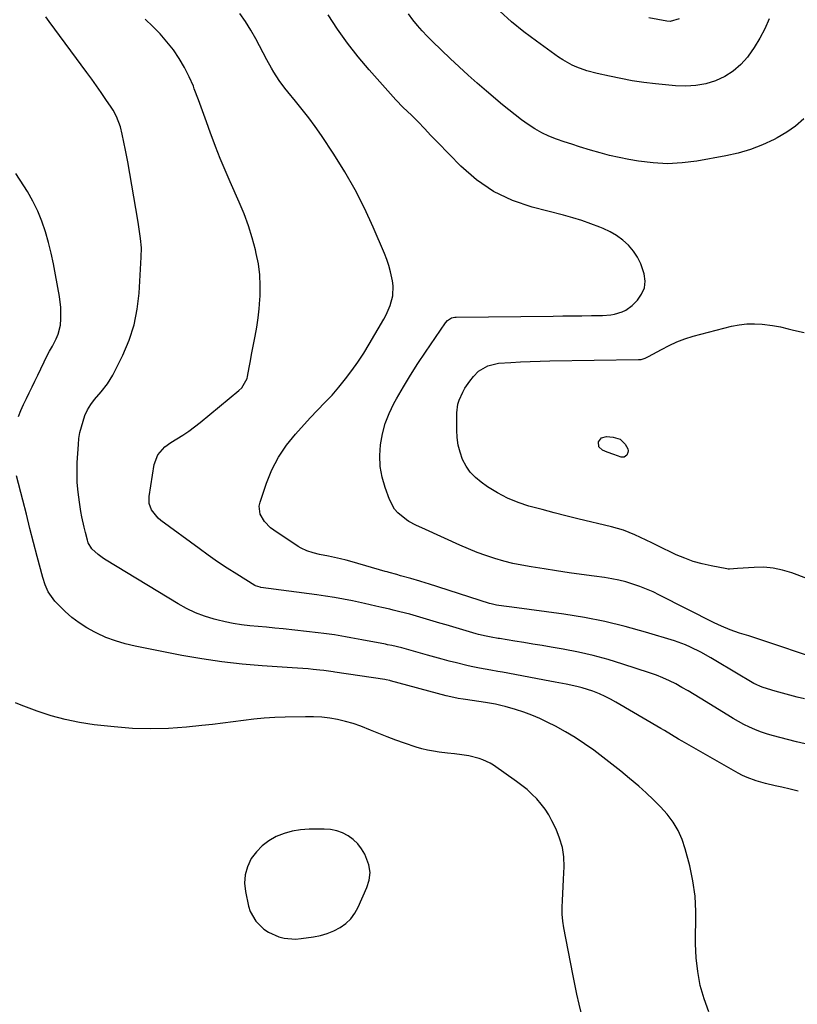
# Model space of a CAD drawing. Units: inches. Extents: x 1921018 to 1926326, y 395457 to 400769.
# Drawn here: x 1923351 to 1923684, y 397109 to 397530 of the extents above; entities that cross this region are included whole.
import ezdxf

# ---------------------------------------------------------------- set-up
doc = ezdxf.new("R2010")
doc.units = ezdxf.units.IN
doc.header["$MEASUREMENT"] = 0
for name, color, linetype in [('1', 7, 'Continuous'), ('7', 7, 'Continuous'), ('8', 7, 'Continuous')]:
    doc.layers.add(name, color=color, linetype=linetype)

msp = doc.modelspace()

# ---------------------------------------------------------------- linework, layer by layer
at = {"layer": '1', "color": 18}
msp.add_polyline3d([(1923482.88, 397139.49, 1780), (1923485.66, 397140.65, 1780), (1923488.36, 397142.03, 1780), (1923490.77, 397143.79, 1780), (1923492.92, 397145.79, 1780), (1923494.65, 397148.15, 1780), (1923496.12, 397150.76, 1780), (1923499.83, 397159.13, 1780), (1923500.77, 397162.37, 1780), (1923501.14, 397165.6, 1780), (1923500.66, 397168.81, 1780), (1923498.92, 397173.45, 1780), (1923497.54, 397175.76, 1780), (1923495.93, 397177.87, 1780), (1923493.98, 397179.67, 1780), (1923491.81, 397181.27, 1780), (1923489.4, 397182.47, 1780), (1923486.9, 397183.39, 1780), (1923484.29, 397183.89, 1780), (1923481.6, 397184.11, 1780), (1923475.13, 397184.09, 1780), (1923471.49, 397183.84, 1780), (1923467.91, 397183.29, 1780), (1923464.44, 397182.27, 1780), (1923461.04, 397180.94, 1780), (1923457.91, 397179.12, 1780), (1923455.05, 397177, 1780), (1923452.6, 397174.42, 1780), (1923450.42, 397171.52, 1780), (1923448.75, 397168.02, 1780), (1923447.74, 397164.61, 1780), (1923447.54, 397161.06, 1780), (1923447.89, 397157.42, 1780), (1923449.23, 397151.23, 1780), (1923449.96, 397148.92, 1780), (1923452.29, 397144.79, 1780), (1923455.8, 397141.4, 1780), (1923457.78, 397140.05, 1780), (1923462.17, 397138.11, 1780), (1923464.52, 397137.55, 1780), (1923469.29, 397137.16, 1780), (1923471.7, 397137.33, 1780), (1923477.01, 397138.07, 1780), (1923479.98, 397138.67, 1780), (1923482.88, 397139.49, 1780)], dxfattribs=at)
at = {"layer": '7', "color": 18}
for points in [[(1923686.43, 397487.52, 1794), (1923682.95, 397484.45, 1794), (1923679.14, 397481.79, 1794), (1923675.12, 397479.4, 1794), (1923673.73, 397478.68, 1794), (1923668.76, 397476.38, 1794), (1923663.69, 397474.39, 1794), (1923658.46, 397472.87, 1794), (1923653.12, 397471.67, 1794), (1923640.7, 397469.45, 1794), (1923634.49, 397468.68, 1794), (1923628.28, 397468.35, 1794), (1923622.07, 397468.68, 1794), (1923615.86, 397469.44, 1794), (1923611.71, 397470.18, 1794), (1923607.59, 397470.99, 1794), (1923603.49, 397471.9, 1794), (1923599.42, 397472.97, 1794), (1923595.38, 397474.13, 1794), (1923590.65, 397475.61, 1794), (1923587.36, 397476.66, 1794), (1923584.07, 397477.74, 1794), (1923580.79, 397478.85, 1794), (1923577.59, 397480.11, 1794), (1923574.49, 397481.53, 1794), (1923571.52, 397483.22, 1794), (1923568.65, 397485.08, 1794), (1923565.86, 397487.11, 1794), (1923563.12, 397489.19, 1794), (1923560.42, 397491.33, 1794), (1923557.76, 397493.51, 1794), (1923550.87, 397499.31, 1794), (1923546.92, 397502.72, 1794), (1923543.01, 397506.17, 1794), (1923539.17, 397509.7, 1794), (1923535.38, 397513.29, 1794), (1923527.77, 397520.62, 1794), (1923525.58, 397522.83, 1794), (1923523.45, 397525.09, 1794), (1923521.42, 397527.44, 1794), (1923519.46, 397529.85, 1794), (1923517.61, 397532.36, 1794)], [(1923671.72, 397530.21, 1796), (1923669.8, 397526.02, 1796), (1923667.68, 397521.94, 1796), (1923665.25, 397518.04, 1796), (1923662.62, 397514.25, 1796), (1923662.38, 397513.93, 1796), (1923659.49, 397510.7, 1796), (1923656.3, 397507.87, 1796), (1923652.67, 397505.62, 1796), (1923648.75, 397503.77, 1796), (1923644.56, 397502.54, 1796), (1923640.32, 397501.71, 1796), (1923636, 397501.46, 1796), (1923631.64, 397501.61, 1796), (1923623.04, 397502.49, 1796), (1923618.1, 397503.09, 1796), (1923613.19, 397503.8, 1796), (1923608.3, 397504.69, 1796), (1923603.44, 397505.7, 1796), (1923598.14, 397506.89, 1796), (1923593.79, 397508.06, 1796), (1923589.54, 397509.59, 1796), (1923587.49, 397510.51, 1796), (1923583.56, 397512.68, 1796), (1923581.68, 397513.92, 1796), (1923572.26, 397520.66, 1796), (1923566.86, 397524.73, 1796), (1923561.6, 397528.99, 1796), (1923556.58, 397533.51, 1796)], [(1923684.04, 397200.37, 1786), (1923680.56, 397201.2, 1786), (1923677.07, 397201.98, 1786), (1923674.17, 397202.59, 1786), (1923670.1, 397203.56, 1786), (1923666.09, 397204.72, 1786), (1923662.19, 397206.19, 1786), (1923660.31, 397207.08, 1786), (1923658.46, 397208.05, 1786), (1923637.5, 397219.94, 1786), (1923634.46, 397221.7, 1786), (1923632.95, 397222.6, 1786), (1923629.96, 397224.43, 1786), (1923626.94, 397226.23, 1786), (1923625.43, 397227.13, 1786), (1923606.17, 397238.39, 1786), (1923603.88, 397239.65, 1786), (1923601.56, 397240.83, 1786), (1923599.18, 397241.88, 1786), (1923596.28, 397243.03, 1786), (1923591.8, 397244.5, 1786), (1923589.52, 397245.08, 1786), (1923584.89, 397246.04, 1786), (1923580.25, 397246.93, 1786), (1923577.93, 397247.36, 1786), (1923557.72, 397251.12, 1786), (1923555.71, 397251.48, 1786), (1923552.69, 397252.01, 1786), (1923547.97, 397252.85, 1786), (1923544.28, 397253.59, 1786), (1923542.44, 397254.01, 1786), (1923538.08, 397255.11, 1786), (1923534.99, 397255.91, 1786), (1923531.9, 397256.73, 1786), (1923528.82, 397257.56, 1786), (1923525.74, 397258.42, 1786), (1923514.76, 397261.49, 1786), (1923510.42, 397262.55, 1786), (1923508.66, 397262.9, 1786), (1923507.78, 397263.07, 1786), (1923497.59, 397264.97, 1786), (1923492.96, 397265.83, 1786), (1923490.64, 397266.25, 1786), (1923486, 397267.06, 1786), (1923481.34, 397267.73, 1786), (1923479, 397268.01, 1786), (1923464.04, 397269.61, 1786), (1923460.47, 397269.98, 1786), (1923456.91, 397270.33, 1786), (1923453.34, 397270.67, 1786), (1923449.77, 397270.99, 1786), (1923446.22, 397271.39, 1786), (1923442.69, 397271.91, 1786), (1923439.19, 397272.62, 1786), (1923435.71, 397273.45, 1786), (1923434.48, 397273.78, 1786), (1923430.47, 397275.04, 1786), (1923426.56, 397276.51, 1786), (1923422.79, 397278.32, 1786), (1923419.11, 397280.34, 1786), (1923388.46, 397298.98, 1786), (1923387.27, 397299.75, 1786), (1923385, 397301.44, 1786), (1923382.29, 397303.9, 1786), (1923380.75, 397306.44, 1786), (1923380.38, 397307.58, 1786), (1923379.53, 397310.85, 1786), (1923378.98, 397313.07, 1786), (1923378.02, 397317.54, 1786), (1923377.62, 397319.79, 1786), (1923376.96, 397323.75, 1786), (1923376.41, 397327.99, 1786), (1923376.04, 397332.24, 1786), (1923375.97, 397336.51, 1786), (1923376.08, 397340.79, 1786), (1923376.54, 397348.39, 1786), (1923376.8, 397350.95, 1786), (1923377.2, 397353.48, 1786), (1923377.81, 397355.97, 1786), (1923378.55, 397358.44, 1786), (1923379.36, 397360.76, 1786), (1923380.42, 397363.23, 1786), (1923381.82, 397365.53, 1786), (1923383.45, 397367.69, 1786), (1923386.31, 397370.94, 1786), (1923389, 397374.31, 1786), (1923390.14, 397376.13, 1786), (1923391.19, 397378.02, 1786), (1923395.49, 397386.64, 1786), (1923398.19, 397393.01, 1786), (1923400.35, 397399.52, 1786), (1923401.71, 397406.24, 1786), (1923402.53, 397413.11, 1786), (1923403.4, 397428.4, 1786), (1923403.44, 397432.4, 1786), (1923403.1, 397436.37, 1786), (1923402.53, 397440.34, 1786), (1923402.23, 397442.32, 1786), (1923401.91, 397444.29, 1786), (1923400.29, 397454.23, 1786), (1923399.44, 397459.22, 1786), (1923398.55, 397464.22, 1786), (1923397.61, 397469.2, 1786), (1923396.63, 397474.17, 1786), (1923395.23, 397481.03, 1786), (1923394.47, 397484.07, 1786), (1923392.8, 397488.47, 1786), (1923391.34, 397491.23, 1786), (1923390.51, 397492.56, 1786), (1923388.32, 397495.8, 1786), (1923386.33, 397498.71, 1786), (1923384.32, 397501.61, 1786), (1923382.26, 397504.47, 1786), (1923380.18, 397507.32, 1786), (1923364.05, 397529.11, 1786), (1923362.6, 397531.03, 1786)], [(1923687.02, 397220.51, 1788), (1923683.38, 397221.39, 1788), (1923672.98, 397224.11, 1788), (1923670.47, 397224.84, 1788), (1923668, 397225.67, 1788), (1923665.58, 397226.64, 1788), (1923663.19, 397227.7, 1788), (1923660.85, 397228.87, 1788), (1923658.54, 397230.09, 1788), (1923656.26, 397231.39, 1788), (1923654.02, 397232.73, 1788), (1923642.23, 397240.09, 1788), (1923639.64, 397241.66, 1788), (1923637.03, 397243.2, 1788), (1923634.39, 397244.67, 1788), (1923631.72, 397246.11, 1788), (1923629.01, 397247.45, 1788), (1923626.26, 397248.7, 1788), (1923623.45, 397249.81, 1788), (1923620.6, 397250.83, 1788), (1923609.11, 397254.65, 1788), (1923602.84, 397256.57, 1788), (1923596.53, 397258.3, 1788), (1923590.14, 397259.74, 1788), (1923583.7, 397260.98, 1788), (1923578.48, 397261.87, 1788), (1923574.62, 397262.52, 1788), (1923570.75, 397263.17, 1788), (1923566.88, 397263.8, 1788), (1923563.01, 397264.43, 1788), (1923556.46, 397265.49, 1788), (1923555.87, 397265.59, 1788), (1923552.91, 397266.1, 1788), (1923550.74, 397266.53, 1788), (1923547.52, 397267.3, 1788), (1923546.46, 397267.6, 1788), (1923533.71, 397271.34, 1788), (1923530.89, 397272.16, 1788), (1923528.06, 397272.99, 1788), (1923525.24, 397273.82, 1788), (1923522.42, 397274.65, 1788), (1923518.19, 397275.88, 1788), (1923513.9, 397277, 1788), (1923511.03, 397277.69, 1788), (1923509.59, 397278.02, 1788), (1923506.12, 397278.82, 1788), (1923503.66, 397279.38, 1788), (1923501.2, 397279.93, 1788), (1923498.74, 397280.47, 1788), (1923496.27, 397281, 1788), (1923493.62, 397281.57, 1788), (1923489.82, 397282.34, 1788), (1923486, 397283.04, 1788), (1923482.18, 397283.66, 1788), (1923478.34, 397284.21, 1788), (1923454.48, 397287.37, 1788), (1923454.14, 397287.42, 1788), (1923452.17, 397288.04, 1788), (1923451.87, 397288.21, 1788), (1923444.19, 397293.01, 1788), (1923440.09, 397295.63, 1788), (1923436.03, 397298.32, 1788), (1923432.03, 397301.11, 1788), (1923428.07, 397303.95, 1788), (1923411.74, 397315.96, 1788), (1923410.58, 397316.94, 1788), (1923407.8, 397320.46, 1788), (1923406.83, 397323.23, 1788), (1923406.72, 397324.68, 1788), (1923406.8, 397326.17, 1788), (1923408.89, 397339.8, 1788), (1923410.48, 397344, 1788), (1923413.52, 397347.42, 1788), (1923416.02, 397349.21, 1788), (1923418.61, 397350.77, 1788), (1923421.19, 397352.41, 1788), (1923423.73, 397354.12, 1788), (1923426.19, 397355.94, 1788), (1923428.59, 397357.83, 1788), (1923445.11, 397371.41, 1788), (1923446.42, 397372.68, 1788), (1923448.58, 397376.63, 1788), (1923448.8, 397377.52, 1788), (1923449.49, 397381.31, 1788), (1923450.01, 397384.11, 1788), (1923450.53, 397386.91, 1788), (1923451.07, 397389.71, 1788), (1923451.61, 397392.5, 1788), (1923452.04, 397394.68, 1788), (1923452.73, 397398.57, 1788), (1923453.31, 397402.48, 1788), (1923453.74, 397406.4, 1788), (1923454.07, 397410.34, 1788), (1923454.15, 397411.73, 1788), (1923454.23, 397416.35, 1788), (1923454.04, 397420.95, 1788), (1923453.43, 397425.52, 1788), (1923452.54, 397430.06, 1788), (1923452.19, 397431.51, 1788), (1923450.78, 397436.71, 1788), (1923449.18, 397441.85, 1788), (1923447.3, 397446.89, 1788), (1923445.24, 397451.87, 1788), (1923441.33, 397460.62, 1788), (1923439.18, 397465.59, 1788), (1923437.11, 397470.6, 1788), (1923435.16, 397475.65, 1788), (1923433.29, 397480.73, 1788), (1923433.04, 397481.45, 1788), (1923431.33, 397486.19, 1788), (1923429.61, 397490.93, 1788), (1923427.85, 397495.65, 1788), (1923426.06, 397500.36, 1788), (1923425.66, 397501.42, 1788), (1923423.89, 397505.51, 1788), (1923421.92, 397509.47, 1788), (1923419.62, 397513.27, 1788), (1923417.11, 397516.94, 1788), (1923414.34, 397520.43, 1788), (1923411.43, 397523.81, 1788), (1923408.33, 397527, 1788), (1923405.1, 397530.08, 1788)], [(1923695.23, 397255.87, 1792), (1923665.59, 397265.89, 1792), (1923662.93, 397266.73, 1792), (1923658.91, 397267.85, 1792), (1923654.96, 397269.2, 1792), (1923651.25, 397270.75, 1792), (1923648.17, 397272.22, 1792), (1923624.84, 397284.09, 1792), (1923622.04, 397285.43, 1792), (1923619.22, 397286.67, 1792), (1923616.33, 397287.79, 1792), (1923613.41, 397288.81, 1792), (1923610.44, 397289.68, 1792), (1923607.45, 397290.45, 1792), (1923604.42, 397291.05, 1792), (1923601.37, 397291.54, 1792), (1923596.83, 397292.15, 1792), (1923591.49, 397292.88, 1792), (1923586.16, 397293.64, 1792), (1923580.83, 397294.43, 1792), (1923575.5, 397295.24, 1792), (1923569.92, 397296.1, 1792), (1923566, 397296.8, 1792), (1923562.1, 397297.61, 1792), (1923558.24, 397298.6, 1792), (1923554.41, 397299.7, 1792), (1923550.62, 397300.96, 1792), (1923546.87, 397302.31, 1792), (1923543.18, 397303.81, 1792), (1923539.53, 397305.41, 1792), (1923524.84, 397312.15, 1792), (1923520.67, 397313.97, 1792), (1923517.67, 397315.55, 1792), (1923516.74, 397316.19, 1792), (1923513.05, 397319.16, 1792), (1923511.54, 397320.85, 1792), (1923509.39, 397324.87, 1792), (1923507.55, 397330.04, 1792), (1923506.31, 397334.52, 1792), (1923505.49, 397339.06, 1792), (1923505.31, 397343.66, 1792), (1923505.56, 397348.31, 1792), (1923506.42, 397352.91, 1792), (1923507.61, 397357.4, 1792), (1923509.32, 397361.72, 1792), (1923511.37, 397365.92, 1792), (1923512.5, 397367.91, 1792), (1923515.44, 397372.99, 1792), (1923518.47, 397378.01, 1792), (1923521.62, 397382.96, 1792), (1923524.85, 397387.85, 1792), (1923533.36, 397400.4, 1792), (1923534.25, 397401.42, 1792), (1923535.99, 397402.45, 1792), (1923537.3, 397402.78, 1792), (1923537.98, 397402.84, 1792), (1923579.42, 397403.26, 1792), (1923583.51, 397403.31, 1792), (1923587.6, 397403.36, 1792), (1923591.69, 397403.41, 1792), (1923595.78, 397403.47, 1792), (1923600.51, 397403.55, 1792), (1923603.94, 397403.81, 1792), (1923605.63, 397404.11, 1792), (1923608.91, 397405.05, 1792), (1923610.42, 397405.77, 1792), (1923613.1, 397407.82, 1792), (1923615.38, 397410.1, 1792), (1923617.18, 397412.62, 1792), (1923618.37, 397415.29, 1792), (1923618.65, 397418.2, 1792), (1923618.32, 397421.28, 1792), (1923616.87, 397425.53, 1792), (1923615.47, 397428.42, 1792), (1923613.64, 397431.05, 1792), (1923611.53, 397433.52, 1792), (1923609.08, 397435.69, 1792), (1923606.49, 397437.64, 1792), (1923603.68, 397439.27, 1792), (1923600.72, 397440.67, 1792), (1923599.28, 397441.25, 1792), (1923595.46, 397442.7, 1792), (1923591.62, 397444.05, 1792), (1923587.72, 397445.24, 1792), (1923583.78, 397446.32, 1792), (1923570.4, 397449.73, 1792), (1923561.93, 397452.66, 1792), (1923553.94, 397456.42, 1792), (1923546.68, 397461.45, 1792), (1923539.9, 397467.31, 1792), (1923529.92, 397477.52, 1792), (1923528.53, 397478.96, 1792), (1923527.15, 397480.41, 1792), (1923524.46, 397483.38, 1792), (1923521.73, 397486.29, 1792), (1923518.83, 397489.05, 1792), (1923515.27, 397492.4, 1792), (1923512.22, 397495.63, 1792), (1923500.78, 397508.42, 1792), (1923496.03, 397514.02, 1792), (1923491.49, 397519.78, 1792), (1923487.27, 397525.78, 1792), (1923483.27, 397531.93, 1792)], [(1923633.27, 397530.17, 1798), (1923629.34, 397529.12, 1798), (1923627.95, 397529.23, 1798), (1923620.31, 397530.66, 1798)], [(1923350.94, 397360.4, 1784), (1923352.01, 397362.96, 1784), (1923353.14, 397365.49, 1784), (1923354.32, 397368.01, 1784), (1923355.53, 397370.5, 1784), (1923356.74, 397373, 1784), (1923357.95, 397375.5, 1784), (1923359.15, 397378, 1784), (1923363.24, 397386.48, 1784), (1923364.18, 397388.22, 1784), (1923365.51, 397390.48, 1784), (1923367.08, 397393.58, 1784), (1923367.87, 397395.47, 1784), (1923368.85, 397399.38, 1784), (1923369.07, 397402.11, 1784), (1923368.98, 397406.91, 1784), (1923368.4, 397411.68, 1784), (1923366.8, 397420.86, 1784), (1923365.9, 397425.52, 1784), (1923364.9, 397430.15, 1784), (1923363.73, 397434.74, 1784), (1923362.45, 397439.3, 1784), (1923360.92, 397443.77, 1784), (1923359.16, 397448.14, 1784), (1923357.06, 397452.35, 1784), (1923354.73, 397456.46, 1784), (1923353.2, 397458.92, 1784), (1923349.83, 397464.12, 1784)], [(1923694.21, 397288.7, 1794), (1923681.28, 397293.57, 1794), (1923677.35, 397294.77, 1794), (1923673.38, 397295.62, 1794), (1923669.33, 397295.96, 1794), (1923665.23, 397295.94, 1794), (1923658.11, 397295.47, 1794), (1923654.65, 397295.18, 1794), (1923654.08, 397295.22, 1794), (1923653.51, 397295.3, 1794), (1923646.87, 397296.52, 1794), (1923643.03, 397297.38, 1794), (1923639.25, 397298.44, 1794), (1923635.57, 397299.8, 1794), (1923631.95, 397301.35, 1794), (1923623.87, 397305.22, 1794), (1923621.47, 397306.36, 1794), (1923619.07, 397307.5, 1794), (1923616.67, 397308.64, 1794), (1923614.27, 397309.77, 1794), (1923611.83, 397310.83, 1794), (1923609.37, 397311.78, 1794), (1923606.84, 397312.58, 1794), (1923604.29, 397313.28, 1794), (1923589.94, 397316.72, 1794), (1923584.84, 397317.97, 1794), (1923579.75, 397319.25, 1794), (1923574.68, 397320.58, 1794), (1923569.61, 397321.93, 1794), (1923569.03, 397322.09, 1794), (1923564.37, 397323.62, 1794), (1923559.85, 397325.46, 1794), (1923555.55, 397327.76, 1794), (1923551.38, 397330.36, 1794), (1923548.64, 397332.28, 1794), (1923546.17, 397334.33, 1794), (1923543.98, 397336.6, 1794), (1923542.2, 397339.21, 1794), (1923540.69, 397342.04, 1794), (1923539.61, 397345.08, 1794), (1923538.78, 397348.18, 1794), (1923538.35, 397351.36, 1794), (1923538.19, 397354.59, 1794), (1923538.27, 397361.95, 1794), (1923538.7, 397365.62, 1794), (1923539.21, 397367.39, 1794), (1923540.72, 397370.8, 1794), (1923541.63, 397372.43, 1794), (1923543.77, 397375.49, 1794), (1923545.34, 397377.5, 1794), (1923547.51, 397379.72, 1794), (1923551.53, 397382.06, 1794), (1923556.05, 397383.1, 1794), (1923561.25, 397383.46, 1794), (1923565.42, 397383.72, 1794), (1923569.6, 397383.92, 1794), (1923573.78, 397384.06, 1794), (1923577.96, 397384.16, 1794), (1923615.82, 397384.68, 1794), (1923616.95, 397384.78, 1794), (1923618.61, 397385.22, 1794), (1923620.16, 397385.94, 1794), (1923625.6, 397389.06, 1794), (1923628.88, 397390.77, 1794), (1923632.23, 397392.3, 1794), (1923635.69, 397393.56, 1794), (1923639.23, 397394.64, 1794), (1923655.53, 397398.92, 1794), (1923658.78, 397399.58, 1794), (1923662.05, 397399.98, 1794), (1923665.35, 397400.01, 1794), (1923668.67, 397399.79, 1794), (1923673.03, 397399.24, 1794), (1923676.43, 397398.66, 1794), (1923679.79, 397397.85, 1794), (1923680.91, 397397.58, 1794), (1923682.03, 397397.31, 1794), (1923686.6, 397396.2, 1794)], [(1923607.95, 397350.66, 1796), (1923610.2, 397348.54, 1796), (1923611.32, 397346.58, 1796), (1923611.48, 397345.77, 1796), (1923611.34, 397344.95, 1796), (1923610.85, 397343.9, 1796), (1923609.76, 397343.04, 1796), (1923608.37, 397343.02, 1796), (1923605.24, 397344.1, 1796), (1923602.38, 397345.19, 1796), (1923600.43, 397345.97, 1796), (1923598.88, 397347.43, 1796), (1923598.71, 397349.54, 1796), (1923600.02, 397351.32, 1796), (1923602.15, 397351.87, 1796), (1923605.01, 397351.61, 1796), (1923607.95, 397350.66, 1796)], [(1923645.82, 397106.06, 1784), (1923643.82, 397111.63, 1784), (1923642.21, 397117.36, 1784), (1923641.14, 397123.24, 1784), (1923640.41, 397129.14, 1784), (1923640.16, 397135.09, 1784), (1923640.25, 397141.06, 1784), (1923640.32, 397142.35, 1784), (1923640.38, 397148.95, 1784), (1923640.03, 397155.52, 1784), (1923639.08, 397162.02, 1784), (1923637.71, 397168.48, 1784), (1923635.82, 397175.73, 1784), (1923634.48, 397179.72, 1784), (1923632.79, 397183.53, 1784), (1923630.59, 397187.08, 1784), (1923628.05, 397190.44, 1784), (1923625.17, 397193.59, 1784), (1923622.2, 397196.65, 1784), (1923619.1, 397199.57, 1784), (1923615.91, 397202.4, 1784), (1923611.98, 397205.73, 1784), (1923608.25, 397208.83, 1784), (1923604.48, 397211.89, 1784), (1923600.65, 397214.88, 1784), (1923596.78, 397217.82, 1784), (1923592.83, 397220.62, 1784), (1923588.78, 397223.28, 1784), (1923584.6, 397225.73, 1784), (1923580.34, 397228.03, 1784), (1923577.03, 397229.72, 1784), (1923573.68, 397231.3, 1784), (1923570.28, 397232.76, 1784), (1923566.8, 397234.03, 1784), (1923563.28, 397235.18, 1784), (1923558.92, 397236.46, 1784), (1923557.53, 397236.84, 1784), (1923554.72, 397237.5, 1784), (1923550.46, 397238.25, 1784), (1923547.61, 397238.66, 1784), (1923541.93, 397239.43, 1784), (1923540.88, 397239.58, 1784), (1923538.8, 397239.93, 1784), (1923535.69, 397240.57, 1784), (1923533.64, 397241.09, 1784), (1923509.91, 397247.46, 1784), (1923509.6, 397247.54, 1784), (1923508.06, 397247.87, 1784), (1923507.44, 397247.98, 1784), (1923486.16, 397251.2, 1784), (1923485.36, 397251.32, 1784), (1923481.36, 397251.91, 1784), (1923479.76, 397252.08, 1784), (1923476.89, 397252.34, 1784), (1923474.66, 397252.53, 1784), (1923470.18, 397252.87, 1784), (1923467.94, 397253.03, 1784), (1923455.11, 397253.88, 1784), (1923446.48, 397254.62, 1784), (1923437.87, 397255.58, 1784), (1923429.31, 397256.86, 1784), (1923420.78, 397258.35, 1784), (1923400.79, 397262.25, 1784), (1923396.55, 397263.26, 1784), (1923392.38, 397264.48, 1784), (1923388.33, 397266.03, 1784), (1923384.35, 397267.8, 1784), (1923383.55, 397268.19, 1784), (1923380.13, 397270.08, 1784), (1923376.86, 397272.17, 1784), (1923373.79, 397274.55, 1784), (1923370.86, 397277.14, 1784), (1923367.58, 397280.33, 1784), (1923366.46, 397281.52, 1784), (1923363.68, 397285.53, 1784), (1923362.32, 397288.5, 1784), (1923361.31, 397291.62, 1784), (1923358.99, 397300.5, 1784), (1923357.42, 397306.53, 1784), (1923355.85, 397312.57, 1784), (1923354.3, 397318.61, 1784), (1923352.75, 397324.65, 1784), (1923350.11, 397334.96, 1784)], [(1923591.48, 397105.15, 1782), (1923590.46, 397109.4, 1782), (1923589.49, 397113.65, 1782), (1923588.59, 397117.92, 1782), (1923587.74, 397122.2, 1782), (1923583.99, 397141.92, 1782), (1923583.55, 397144.84, 1782), (1923583.27, 397147.76, 1782), (1923583.22, 397150.71, 1782), (1923583.32, 397153.66, 1782), (1923583.52, 397156.62, 1782), (1923583.7, 397159.58, 1782), (1923583.84, 397162.54, 1782), (1923583.96, 397165.5, 1782), (1923584.05, 397168.04, 1782), (1923583.88, 397172.21, 1782), (1923583.31, 397176.3, 1782), (1923582.15, 397180.25, 1782), (1923580.59, 397184.12, 1782), (1923578.84, 397187.66, 1782), (1923577.46, 397190.17, 1782), (1923575.94, 397192.58, 1782), (1923574.21, 397194.84, 1782), (1923572.34, 397197.01, 1782), (1923570.31, 397199.04, 1782), (1923568.21, 397200.98, 1782), (1923565.99, 397202.8, 1782), (1923563.69, 397204.52, 1782), (1923553.94, 397211.39, 1782), (1923552.49, 397212.32, 1782), (1923549.37, 397213.74, 1782), (1923547.72, 397214.25, 1782), (1923543.32, 397215.36, 1782), (1923540.31, 397215.91, 1782), (1923537.27, 397216.27, 1782), (1923534.22, 397216.6, 1782), (1923530.7, 397216.99, 1782), (1923528.2, 397217.35, 1782), (1923525.72, 397217.82, 1782), (1923523.27, 397218.44, 1782), (1923520.85, 397219.17, 1782), (1923515.85, 397220.85, 1782), (1923512.16, 397222.14, 1782), (1923508.5, 397223.49, 1782), (1923504.87, 397224.93, 1782), (1923501.27, 397226.44, 1782), (1923497.24, 397228.06, 1782), (1923493.98, 397229.19, 1782), (1923490.67, 397230.12, 1782), (1923487.3, 397230.9, 1782), (1923483.9, 397231.47, 1782), (1923480.48, 397231.9, 1782), (1923477.04, 397232.09, 1782), (1923473.59, 397232.14, 1782), (1923464.89, 397231.97, 1782), (1923460.42, 397231.8, 1782), (1923455.96, 397231.52, 1782), (1923451.52, 397231.07, 1782), (1923447.08, 397230.52, 1782), (1923442.65, 397229.91, 1782), (1923438.21, 397229.34, 1782), (1923433.77, 397228.82, 1782), (1923429.32, 397228.33, 1782), (1923422.77, 397227.66, 1782), (1923415.04, 397227.11, 1782), (1923407.31, 397226.89, 1782), (1923399.59, 397227.17, 1782), (1923391.87, 397227.78, 1782), (1923383.25, 397228.73, 1782), (1923377.03, 397229.66, 1782), (1923370.89, 397230.88, 1782), (1923364.85, 397232.56, 1782), (1923358.89, 397234.54, 1782), (1923352.13, 397237.07, 1782), (1923349.66, 397238.13, 1782)]]:
    msp.add_polyline3d(points, dxfattribs=at)
at = {"layer": '8', "color": 18}
msp.add_polyline3d([(1923686.72, 397239.82, 1790), (1923683.57, 397240.55, 1790), (1923680.43, 397241.33, 1790), (1923677.31, 397242.18, 1790), (1923674.2, 397243.07, 1790), (1923669.03, 397244.62, 1790), (1923668.02, 397244.97, 1790), (1923666.07, 397245.85, 1790), (1923665.13, 397246.38, 1790), (1923648.92, 397256.03, 1790), (1923646.79, 397257.27, 1790), (1923642.48, 397259.66, 1790), (1923638.08, 397261.87, 1790), (1923635.84, 397262.86, 1790), (1923631.21, 397264.5, 1790), (1923618.79, 397268.29, 1790), (1923610.18, 397270.7, 1790), (1923601.51, 397272.82, 1790), (1923592.74, 397274.51, 1790), (1923583.91, 397275.92, 1790), (1923561.67, 397278.91, 1790), (1923560.53, 397279.06, 1790), (1923558.25, 397279.38, 1790), (1923555.19, 397279.82, 1790), (1923553.96, 397280.03, 1790), (1923552.85, 397280.29, 1790), (1923552.22, 397280.48, 1790), (1923526.06, 397288.83, 1790), (1923525.13, 397289.12, 1790), (1923522.35, 397290, 1790), (1923518.62, 397291.11, 1790), (1923514.17, 397292.36, 1790), (1923512.54, 397292.83, 1790), (1923509.27, 397293.76, 1790), (1923508.45, 397294, 1790), (1923507.64, 397294.23, 1790), (1923493.52, 397298.27, 1790), (1923491, 397298.95, 1790), (1923488.47, 397299.6, 1790), (1923485.92, 397300.17, 1790), (1923483.36, 397300.71, 1790), (1923479.61, 397301.46, 1790), (1923476.87, 397302.12, 1790), (1923474.18, 397302.95, 1790), (1923471.65, 397304.13, 1790), (1923470.45, 397304.85, 1790), (1923460.04, 397311.76, 1790), (1923458.57, 397312.88, 1790), (1923456.02, 397315.51, 1790), (1923454.23, 397318.63, 1790), (1923453.84, 397322, 1790), (1923454.17, 397323.74, 1790), (1923456.93, 397331.95, 1790), (1923459.24, 397337.63, 1790), (1923461.99, 397343.06, 1790), (1923465.39, 397348.1, 1790), (1923469.23, 397352.88, 1790), (1923475.58, 397359.86, 1790), (1923478.65, 397363.13, 1790), (1923481.81, 397366.32, 1790), (1923484.91, 397369.55, 1790), (1923487.82, 397372.97, 1790), (1923490.62, 397376.46, 1790), (1923493.35, 397380.02, 1790), (1923495.96, 397383.65, 1790), (1923498.42, 397387.39, 1790), (1923500.76, 397391.21, 1790), (1923507.04, 397401.94, 1790), (1923508.06, 397403.84, 1790), (1923509.74, 397407.79, 1790), (1923510.84, 397411.93, 1790), (1923511.02, 397416.14, 1790), (1923510.77, 397418.26, 1790), (1923509.95, 397422.15, 1790), (1923509.23, 397424.81, 1790), (1923508.34, 397427.42, 1790), (1923507.34, 397430, 1790), (1923502.53, 397441.25, 1790), (1923498.82, 397449.31, 1790), (1923494.83, 397457.22, 1790), (1923490.4, 397464.89, 1790), (1923485.69, 397472.4, 1790), (1923480.34, 397480.44, 1790), (1923477.72, 397484.22, 1790), (1923475.02, 397487.94, 1790), (1923472.19, 397491.56, 1790), (1923469.27, 397495.12, 1790), (1923465.98, 397499, 1790), (1923464.68, 397500.6, 1790), (1923462.26, 397503.91, 1790), (1923460.06, 397507.39, 1790), (1923459.02, 397509.17, 1790), (1923457.05, 397512.78, 1790), (1923452.36, 397521.75, 1790), (1923450.25, 397525.45, 1790), (1923447.99, 397529.04, 1790), (1923445.47, 397532.46, 1790)], dxfattribs=at)

doc.saveas('drawing.dxf')
